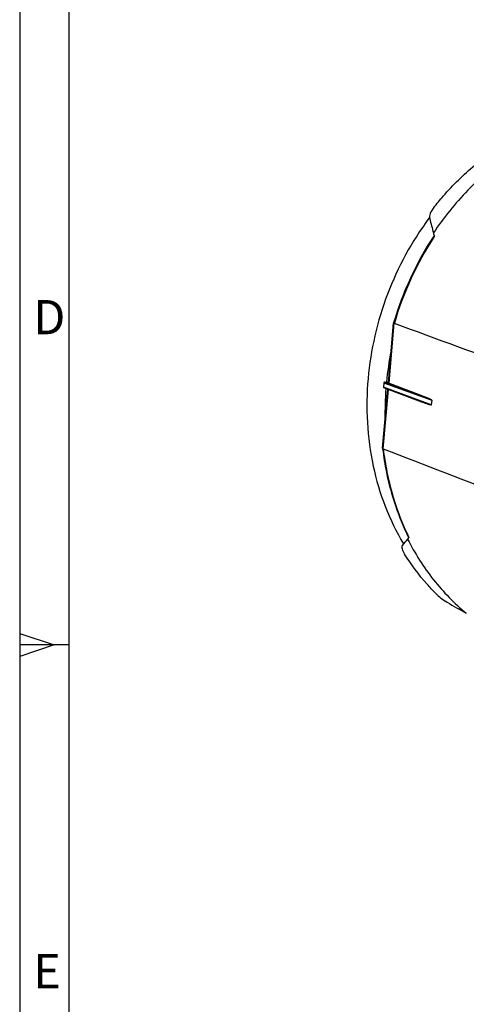
# Model space of a CAD drawing. Units: millimetres. Extents: x 0 to 594, y 0 to 420.
# Drawn here: x 0 to 46, y 112 to 212 of the extents above; entities that cross this region are included whole.
import ezdxf

# ---------------------------------------------------------------- set-up
doc = ezdxf.new("R2010")
doc.units = ezdxf.units.MM
doc.header["$LTSCALE"] = 32.67
for name, color, linetype in [('DOSE-H185-F-DXF_CONTINUOUS_LINE', 7, 'CONTINUOUS'), ('FERMACELLPLADXF_CONTINUOUS_LINE', 7, 'CONTINUOUS'), ('IBT-XL-H-185-F-976-60DXF_FORMAT', 7, 'CONTINUOUS')]:
    doc.layers.add(name, color=color, linetype=linetype)
doc.styles.add('TEXTSTYLE_2', font='txt', dxfattribs={"width": 0.785714})
doc.styles.add('TEXTSTYLE_3', font='txt', dxfattribs={"width": 0.833333})

msp = doc.modelspace()

# ---------------------------------------------------------------- linework, layer by layer
at = {"layer": 'DOSE-H185-F-DXF_CONTINUOUS_LINE', "color": 7, "linetype": 'CONTINUOUS'}
for p, q in [((42.25418, 190.21568), (42.21706, 190.15937)), ((37.59431, 175.23152), (38.12864, 181.29217)), ((38.13159, 181.32557), (38.13177, 181.32655)), ((37.12714, 175.19438), (37.09068, 174.78076)), ((40.99857, 173.25245), (37.13751, 174.69631)), ((37.2129, 175.28302), (37.59431, 175.28302)), ((37.66238, 175.18246), (40.63589, 174.06522)), ((37.00502, 168.54746), (37.53405, 174.54802)), ((42.01716, 173.45467), (41.9731, 172.95495)), ((37.00502, 168.5413), (37.00495, 168.5466)), ((37.00502, 168.54132), (37.0124, 168.4793))]:
    msp.add_line(p, q, dxfattribs=at)
at = {"layer": 'DOSE-H185-F-DXF_CONTINUOUS_LINE', "color": 9, "linetype": 'CONTINUOUS'}
for p, q in [((37.66238, 175.18246), (38.20048, 181.28583)), ((38.2055, 181.30289), (38.20048, 181.28583)), ((41.9731, 172.95495), (37.09068, 174.78076)), ((37.12714, 175.19438), (42.01716, 173.45467)), ((37.2129, 175.28302), (40.63589, 174.06522)), ((37.0722, 168.48821), (37.60414, 174.52181))]:
    msp.add_line(p, q, dxfattribs=at)
at = {"layer": 'DOSE-H185-F-DXF_CONTINUOUS_LINE', "color": 7, "linetype": 'CONTINUOUS'}
msp.add_arc((69.81107, 172.03565), 33.01361, 146.7031161, 163.6546434, dxfattribs=at)
at = {"layer": 'DOSE-H185-F-DXF_CONTINUOUS_LINE', "color": 9, "linetype": 'CONTINUOUS'}
msp.add_arc((69.97865, 171.97657), 33.11365, 146.7748953, 163.6415517, dxfattribs=at)
at = {"layer": 'DOSE-H185-F-DXF_CONTINUOUS_LINE', "color": 7, "linetype": 'CONTINUOUS'}
for centre, major_axis, ratio, start_param, end_param in [((59.92371, 175.50852), (-16.86569, 34.94869), 0.291111858, 0.947343427, 0.9929606), ((60.37593, 173.6343), (-16.83495, 34.93475), 0.29095703, 0.933478739, 0.945209782), ((37.16862, 174.78077), (0.02994, 0.08488), 0.852829822, -4.420136695, -3.165545495), ((37.20509, 175.19438), (0.02993, 0.08488), 0.85287734, 0.292182385, 1.862978712), ((59.92371, 175.50852), (23.8127, 21.78554), 0.092807465, 2.506200206, 2.551817379), ((60.60382, 176.33685), (23.77816, 21.76078), 0.092876961, 8.837324534, 8.849055578), ((59.92371, 175.50852), (43.71202, -23.59941), 0.559071294, -1.643697347, -1.598080174)]:
    msp.add_ellipse(centre, major_axis=major_axis, ratio=ratio, start_param=start_param, end_param=end_param, dxfattribs=at)
for points, knots in [([(49.83556, 198.388), (48.35045, 197.33917), (45.5456, 194.91819), (43.22661, 192.03221), (42.18926, 190.48524)], [0, 0, 0, 0, 0.493961798, 1, 1, 1, 1]), ([(42.22102, 193.073), (42.53644, 193.4704), (43.82306, 195.01349), (45.26061, 196.43145), (46.40781, 197.40022)], [0, 0, 0, 0, 0.252557714, 1, 1, 1, 1]), ([(42.22102, 193.073), (42.07378, 192.8875), (41.8554, 192.53312), (41.77422, 192.09889), (41.81689, 191.92692)], [0, 0, 0, 0, 0.572033926, 1, 1, 1, 1]), ([(38.20048, 181.28583), (38.18274, 181.29234), (38.1622, 181.30135), (38.13085, 181.31759), (38.13159, 181.32556)], [0, 0, 0, 0, 0.702306923, 1, 1, 1, 1]), ([(37.66238, 175.18246), (37.64444, 175.1892), (37.61958, 175.19842), (37.5935, 175.22188), (37.59431, 175.23145)], [0, 0, 0, 0, 0.666177778, 1, 1, 1, 1]), ([(40.63589, 174.06522), (40.75207, 174.02157), (40.98434, 173.9324), (41.27334, 173.81631), (41.50409, 173.71934), (41.64809, 173.65632), (41.76317, 173.60366), (41.84907, 173.56224), (41.92205, 173.52558), (41.9772, 173.49161), (42.01194, 173.4722), (42.01716, 173.45467)], [0, 0, 0, 0, 0.245824456, 0.492807323, 0.616885507, 0.741563034, 0.804249637, 0.86732579, 0.931153861, 0.963781502, 1, 1, 1, 1]), ([(41.9731, 172.95495), (41.96756, 172.94618), (41.94076, 172.94819), (41.90249, 172.95372), (41.85001, 172.9659), (41.78946, 172.98208), (41.70788, 173.00581), (41.6064, 173.03767), (41.44401, 173.09156), (41.24147, 173.16267), (41.08006, 173.22197), (40.99936, 173.25215)], [0, 0, 0, 0, 0.030421609, 0.060779286, 0.122079356, 0.183863139, 0.245938718, 0.370657687, 0.495899396, 0.747434058, 1, 1, 1, 1]), ([(37.0722, 168.48821), (37.06274, 168.49184), (37.03739, 168.50292), (37.00721, 168.52256), (37.00502, 168.54132)], [0, 0, 0, 0, 0.348999369, 1, 1, 1, 1]), ([(37.0124, 168.4793), (37.10813, 167.68135), (37.60781, 164.57041), (38.62113, 161.53732), (39.66087, 159.43377)], [0, 0, 0, 0, 0.255120386, 1, 1, 1, 1]), ([(39.00929, 158.63245), (38.9792, 158.59614), (38.94993, 158.47592), (39.00732, 158.16483), (39.13607, 157.92284), (39.24267, 157.75366)], [0, 0, 0, 0, 0.149774315, 0.364832823, 1, 1, 1, 1]), ([(39.55837, 159.28629), (40.29722, 157.8242), (42.0375, 155.07188), (44.31183, 152.73624), (45.54238, 151.72328)], [0, 0, 0, 0, 0.506857958, 1, 1, 1, 1]), ([(42.39389, 153.77093), (42.09903, 154.06923), (40.94148, 155.30767), (39.92254, 156.67467), (39.24267, 157.75366)], [0, 0, 0, 0, 0.24749062, 1, 1, 1, 1]), ([(42.39389, 153.77093), (42.57018, 153.59259), (42.95237, 153.26619), (43.36609, 152.9819), (43.58117, 152.85419)], [0, 0, 0, 0, 0.500624696, 1, 1, 1, 1])]:
    msp.add_open_spline(points, degree=3, knots=knots, dxfattribs=at)
for points in [[(38.20048, 181.28583), (42.50699, 179.70593), (46.81335, 178.12564), (51.11969, 176.54526)], [(37.0722, 168.48821), (41.2988, 166.86261), (45.52557, 165.23741), (49.75234, 163.61224)]]:
    msp.add_open_spline(points, degree=3, dxfattribs=at)
at = {"layer": 'DOSE-H185-F-DXF_CONTINUOUS_LINE', "color": 9, "linetype": 'CONTINUOUS'}
msp.add_open_spline([(37.0722, 168.48821), (37.16599, 167.69056), (37.65739, 164.58287), (38.66025, 161.55132), (39.69179, 159.44817)], degree=3, knots=[0, 0, 0, 0, 0.255319581, 1, 1, 1, 1], dxfattribs=at)
at = {"layer": 'FERMACELLPLADXF_CONTINUOUS_LINE', "color": 7, "linetype": 'CONTINUOUS'}
for p, q in [((41.75954, 192.01604), (41.73562, 191.98396)), ((41.79901, 192.0688), (41.75954, 192.01604))]:
    msp.add_line(p, q, dxfattribs=at)
for centre, radius, start, end in [((69.21572, 172.16447), 31.972, 168.6630067, 174.4022967), ((68.2332, 172.25939), 30.98477, 175.635208, 181.3569393)]:
    msp.add_arc(centre, radius, start, end, dxfattribs=at)
for points, knots in [([(41.73562, 191.98396), (39.98097, 189.627), (37.12529, 184.3865), (35.78089, 178.57295), (35.5222, 175.63875)], [0, 0, 0, 0, 0.499387692, 1, 1, 1, 1]), ([(35.5222, 175.63875), (35.261, 172.67607), (35.56962, 166.77624), (37.68277, 161.23176), (39.14316, 158.79749)], [0, 0, 0, 0, 0.511649878, 1, 1, 1, 1])]:
    msp.add_open_spline(points, degree=3, knots=knots, dxfattribs=at)
at = {"layer": 'IBT-XL-H-185-F-976-60DXF_FORMAT', "color": 2, "linetype": 'CONTINUOUS'}
for p, q in [((0, 420), (0, 0)), ((0, 149.67), (3.5, 148.5)), ((4.99882, 148.49784), (-0.00003, 148.49663)), ((3.5, 148.5), (0, 147.33))]:
    msp.add_line(p, q, dxfattribs=at)
at = {"layer": 'IBT-XL-H-185-F-976-60DXF_FORMAT', "color": 7, "linetype": 'CONTINUOUS'}
msp.add_line((5, 415), (5, 5), dxfattribs=at)

# ---------------------------------------------------------------- texts
at = {"layer": 'IBT-XL-H-185-F-976-60DXF_FORMAT', "color": 5, "linetype": 'CONTINUOUS', "char_height": 3.493164, "attachment_point": 1, "line_spacing_factor": 0.9}
for s, insert, width, style in [('\\Q0.000018724;D', (1.37997, 183.6498), 4.7407226, 'TEXTSTYLE_3'), ('\\Q0.000018724;E', (1.37997, 116.9798), 3.7426757, 'TEXTSTYLE_2')]:
    msp.add_mtext(s, dxfattribs=dict(at, insert=insert, width=width, style=style))

doc.saveas('drawing.dxf')
